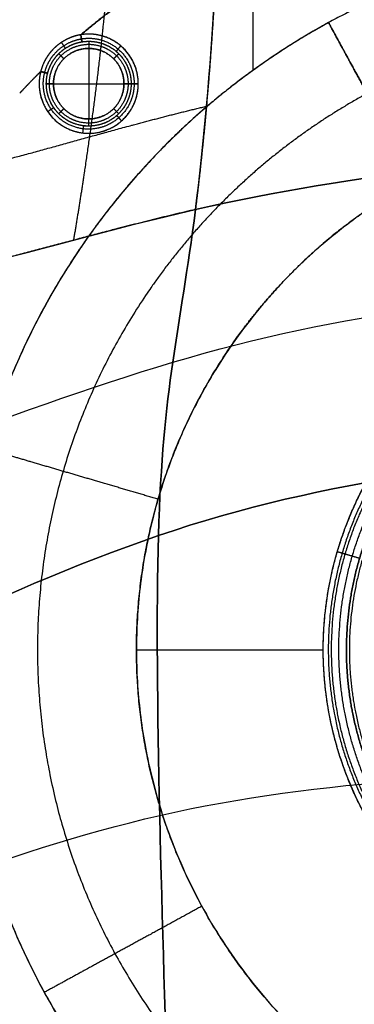
# Model space of a CAD drawing. Units: millimetres. Extents: x -462 to 462, y -438 to 424.
# Drawn here: x -236 to -115, y -128 to 228 of the extents above; entities that cross this region are included whole.
import ezdxf

# ---------------------------------------------------------------- set-up
doc = ezdxf.new("R2010")
doc.units = ezdxf.units.MM
doc.header["$MEASUREMENT"] = 0
doc.layers.add('IGES LEVEL 10000', color=7, linetype='Continuous')

msp = doc.modelspace()

# ---------------------------------------------------------------- linework, layer by layer
at = {"layer": 'IGES LEVEL 10000'}
for points, degree, knots in [([(-165.19, 319.09, 590.55), (-164.75, 313.45, 596.85), (-164.41, 307.51, 602.34), (-164.18, 301.29, 607.02), (-164.04, 294.83, 610.93), (-163.89, 274.9, 620.42), (-164.47, 253.57, 623.38), (-165.14, 239.05, 622.65), (-166.04, 224.55, 619.4), (-167.66, 203.28, 611.04), (-169.57, 183.47, 597.89), (-170.23, 177.06, 593), (-170.91, 170.9, 587.62), (-171.61, 165.01, 581.78), (-172.31, 159.44, 575.5)], 6, [-165.354228, -165.354228, -165.354228, -165.354228, -165.354228, -165.354228, -165.354228, -124.015671, -124.015671, -124.015671, -124.015671, -41.338557, -41.338557, -41.338557, -41.338557, 0, 0, 0, 0, 0, 0, 0]), ([(-216.42, 148.36, 569.85), (-215.46, 154.07, 574.96), (-214.48, 160.04, 579.73), (-213.5, 166.22, 584.11), (-212.52, 172.6, 588.09), (-209.64, 192.2, 598.75), (-206.99, 212.9, 605.31), (-205.4, 226.92, 607.66), (-204.08, 240.9, 607.8), (-202.63, 261.4, 604.35), (-202.16, 280.61, 594.96), (-202.13, 286.83, 591.15), (-202.23, 292.85, 586.62), (-202.47, 298.62, 581.36), (-202.86, 304.12, 575.33)], 6, [0, 0, 0, 0, 0, 0, 0, 41.338557, 41.338557, 41.338557, 41.338557, 124.015671, 124.015671, 124.015671, 124.015671, 165.354228, 165.354228, 165.354228, 165.354228, 165.354228, 165.354228, 165.354228]), ([(-135.84, 265.79), (-146.21, 262.6), (-156.42, 258.76), (-166.34, 254.26), (-182.26, 245.8), (-197.15, 235.85), (-202.93, 231.66), (-208.5, 227.28), (-213.88, 222.73)], 5, [772.047748, 772.047748, 772.047748, 772.047748, 772.047748, 772.047748, 843.076749, 843.076749, 843.076749, 890.397061, 890.397061, 890.397061, 890.397061, 890.397061, 890.397061]), ([(-124.07, 227.11), (-144.82, 215.77), (-183.72, 188.36), (-232.16, 134.22), (-269.3, 42.69), (-259.16, -99.75), (-189.64, -198.7), (-107.96, -245.4), (-42.15, -258.79), (0, -258.79)], 5, [123.979632, 123.979632, 123.979632, 123.979632, 123.979632, 123.979632, 246.718643, 369.454461, 492.193047, 614.936534, 833.762847, 833.762847, 833.762847, 833.762847, 833.762847, 833.762847]), ([(-124.07, 227.11), (-159.74, 207.62), (-191.59, 181.13), (-217.77, 148.62), (-255.98, 75.11), (-263.55, -7.4), (-259.08, -48.9), (-234.11, -127.9), (-181.13, -191.59), (-148.62, -217.77), (-75.11, -255.98), (7.4, -263.55), (48.9, -259.08), (88.4, -246.6), (124.07, -227.11)], 5, [113.111607, 113.111607, 113.111607, 113.111607, 113.111607, 113.111607, 293.998142, 293.998142, 293.998142, 474.884677, 474.884677, 474.884677, 655.771213, 655.771213, 655.771213, 836.657748, 836.657748, 836.657748, 836.657748, 836.657748, 836.657748]), ([(-124.07, 227.11), (-121.24, 221.93), (-118.43, 216.78, 0.46), (-115.63, 211.66, 1.38), (-109.41, 200.27, 4.18), (-103.22, 188.95, 7.55), (-99.81, 182.7, 9.18), (-96.35, 176.37, 10), (-92.86, 169.99, 10)], 5, [109.815672, 109.815672, 109.815672, 109.815672, 109.815672, 109.815672, 139.930941, 139.930941, 139.930941, 177.09639, 177.09639, 177.09639, 177.09639, 177.09639, 177.09639]), ([(-92.86, 169.99, 10), (-96.35, 176.37, 10), (-99.81, 182.7, 9.18), (-103.22, 188.95, 7.55), (-109.41, 200.27, 4.18), (-115.63, 211.66, 1.38), (-118.43, 216.78, 0.46), (-121.24, 221.93), (-124.07, 227.11)], 5, [0, 0, 0, 0, 0, 0, 37.16545, 37.16545, 37.16545, 67.280718, 67.280718, 67.280718, 67.280718, 67.280718, 67.280718]), ([(-213.88, 222.73, 0), (-215.41, 222.48, 0), (-216.89, 222.06, 0), (-218.29, 221.5, 0.01), (-221.93, 219.61, 0.01), (-224.91, 216.77, 0.01), (-226.49, 214.63, 0.01), (-227.7, 212.17, 0), (-228.41, 209.41, 0)], 5, [-59.681737, -59.681737, -59.681737, -59.681737, -59.681737, -59.681737, -52.645486, -52.645486, -52.645486, -40.319969, -40.319969, -40.319969, -40.319969, -40.319969, -40.319969]), ([(-226.96, 209.04, -0.4), (-226.31, 211.57, -0.4), (-225.21, 213.83, -0.4), (-223.76, 215.8, -0.4), (-221.03, 218.4, -0.4), (-217.69, 220.13, -0.4), (-216.4, 220.64, -0.4), (-215.05, 221.02, -0.4), (-213.64, 221.25, -0.4)], 5, [40.319969, 40.319969, 40.319969, 40.319969, 40.319969, 40.319969, 52.645486, 52.645486, 52.645486, 59.681737, 59.681737, 59.681737, 59.681737, 59.681737, 59.681737]), ([(-193.04, 205), (-193.04, 208.11), (-193.71, 211.22), (-195.06, 214.14), (-198.92, 219.2), (-204.54, 222.2), (-207.63, 223.06), (-210.81, 223.23), (-213.88, 222.73)], 5, [-53.372316, -53.372316, -53.372316, -53.372316, -53.372316, -53.372316, -38.830588, -38.830588, -38.830588, -24.28886, -24.28886, -24.28886, -24.28886, -24.28886, -24.28886]), ([(-213.64, 221.25, -0.4), (-210.83, 221.71, -0.4), (-207.91, 221.56, -0.4), (-205.08, 220.77, -0.4), (-199.93, 218.01, -0.4), (-196.39, 213.38, -0.4), (-195.15, 210.7, -0.4), (-194.54, 207.85, -0.4), (-194.54, 205, -0.4)], 5, [24.28886, 24.28886, 24.28886, 24.28886, 24.28886, 24.28886, 38.830588, 38.830588, 38.830588, 53.372316, 53.372316, 53.372316, 53.372316, 53.372316, 53.372316]), ([(-226.37, 205, -1.5), (-226.37, 207.41, -1.5), (-225.89, 209.83, -1.5), (-224.94, 212.12, -1.5), (-222.2, 216.2, -1.5), (-218.12, 218.94, -1.5), (-215.83, 219.89, -1.5), (-211, 220.84, -1.5), (-206.17, 219.89, -1.5), (-203.88, 218.94, -1.5), (-199.8, 216.2, -1.5), (-197.06, 212.12, -1.5), (-196.11, 209.83, -1.5), (-195.63, 207.41, -1.5), (-195.63, 205, -1.5)], 5, [13.250598, 13.250598, 13.250598, 13.250598, 13.250598, 13.250598, 24.548254, 24.548254, 24.548254, 35.84591, 35.84591, 35.84591, 47.143566, 47.143566, 47.143566, 58.441223, 58.441223, 58.441223, 58.441223, 58.441223, 58.441223]), ([(-225.9, 208.77, -1.5), (-225.3, 211.14, -1.5), (-224.27, 213.25, -1.49), (-222.92, 215.09, -1.49), (-220.37, 217.51, -1.49), (-217.25, 219.13, -1.49), (-216.04, 219.6, -1.5), (-214.78, 219.95, -1.5), (-213.46, 220.17, -1.5)], 5, [40.319969, 40.319969, 40.319969, 40.319969, 40.319969, 40.319969, 52.645486, 52.645486, 52.645486, 59.681737, 59.681737, 59.681737, 59.681737, 59.681737, 59.681737]), ([(-225.27, 205, -2.6), (-225.27, 207.24, -2.6), (-224.83, 209.48, -2.6), (-223.95, 211.61, -2.6), (-221.4, 215.4, -2.6), (-217.61, 217.95, -2.6), (-215.48, 218.83, -2.6), (-211, 219.71, -2.6), (-206.52, 218.83, -2.6), (-204.39, 217.95, -2.6), (-200.6, 215.4, -2.6), (-198.05, 211.61, -2.6), (-197.17, 209.48, -2.6), (-196.73, 207.24, -2.6), (-196.73, 205, -2.6)], 5, [13.250598, 13.250598, 13.250598, 13.250598, 13.250598, 13.250598, 24.548254, 24.548254, 24.548254, 35.84591, 35.84591, 35.84591, 47.143566, 47.143566, 47.143566, 58.441223, 58.441223, 58.441223, 58.441223, 58.441223, 58.441223]), ([(-223.77, 205, -3), (-223.77, 207.45, -3), (-222.59, 212.35, -3), (-216.8, 219.15, -3), (-206.81, 219.91, -3), (-199.93, 213.69, -3), (-198.23, 208.12, -3), (-198.23, 205, -3)], 5, [0, 0, 0, 0, 0, 0, 13.642863, 27.286678, 44.663378, 44.663378, 44.663378, 44.663378, 44.663378, 44.663378]), ([(-198.23, 205, -3), (-198.23, 207.01, -3), (-198.63, 209.01, -3), (-199.41, 210.91, -3), (-201.69, 214.31, -3), (-205.09, 216.59, -3), (-206.99, 217.37, -3), (-211, 218.16, -3), (-215.01, 217.37, -3), (-216.91, 216.59, -3), (-220.31, 214.31, -3), (-222.59, 210.91, -3), (-223.37, 209.01, -3), (-223.77, 207.01, -3), (-223.77, 205, -3)], 5, [-58.441223, -58.441223, -58.441223, -58.441223, -58.441223, -58.441223, -47.143566, -47.143566, -47.143566, -35.84591, -35.84591, -35.84591, -24.548254, -24.548254, -24.548254, -13.250598, -13.250598, -13.250598, -13.250598, -13.250598, -13.250598]), ([(-213.46, 220.17, -1.5), (-210.84, 220.59, -1.5), (-208.12, 220.45, -1.5), (-205.47, 219.71, -1.5), (-200.67, 217.14, -1.5), (-197.36, 212.82, -1.5), (-196.21, 210.32, -1.5), (-195.63, 207.66, -1.5), (-195.63, 205, -1.5)], 5, [24.28886, 24.28886, 24.28886, 24.28886, 24.28886, 24.28886, 38.830588, 38.830588, 38.830588, 53.372316, 53.372316, 53.372316, 53.372316, 53.372316, 53.372316]), ([(-228.41, 209.41), (-229.16, 206.46), (-229.28, 203.35), (-228.74, 200.26), (-226.37, 194.5), (-221.87, 190.2), (-219.19, 188.57), (-213.3, 186.53), (-207.1, 187.06), (-204.1, 187.99), (-198.68, 191.05), (-194.97, 196.05), (-193.68, 198.91), (-193.04, 201.96), (-193.04, 205)], 5, [-72.602191, -72.602191, -72.602191, -72.602191, -72.602191, -72.602191, -58.380407, -58.380407, -58.380407, -44.158622, -44.158622, -44.158622, -29.936837, -29.936837, -29.936837, -15.715052, -15.715052, -15.715052, -15.715052, -15.715052, -15.715052]), ([(-194.54, 205, -0.4), (-194.54, 202.21, -0.4), (-195.13, 199.42, -0.4), (-196.31, 196.8, -0.4), (-199.71, 192.22, -0.4), (-204.68, 189.41, -0.4), (-207.43, 188.56, -0.4), (-213.11, 188.08, -0.4), (-218.5, 189.94, -0.4), (-220.96, 191.44, -0.4), (-225.08, 195.38, -0.4), (-227.26, 200.66, -0.4), (-227.76, 203.49, -0.4), (-227.65, 206.34, -0.4), (-226.96, 209.04, -0.4)], 5, [15.715052, 15.715052, 15.715052, 15.715052, 15.715052, 15.715052, 29.936837, 29.936837, 29.936837, 44.158622, 44.158622, 44.158622, 58.380407, 58.380407, 58.380407, 72.602191, 72.602191, 72.602191, 72.602191, 72.602191, 72.602191]), ([(-195.63, 205, -1.5), (-195.63, 202.4, -1.5), (-196.19, 199.79, -1.5), (-197.29, 197.34, -1.5), (-200.46, 193.07, -1.5), (-205.1, 190.45, -1.5), (-207.67, 189.65, -1.5), (-212.97, 189.2, -1.5), (-218, 190.94, -1.5), (-220.3, 192.34, -1.5), (-224.14, 196.02, -1.5), (-226.17, 200.95, -1.5), (-226.64, 203.59, -1.5), (-226.53, 206.25, -1.5), (-225.9, 208.77, -1.5)], 5, [15.715052, 15.715052, 15.715052, 15.715052, 15.715052, 15.715052, 29.936837, 29.936837, 29.936837, 44.158622, 44.158622, 44.158622, 58.380407, 58.380407, 58.380407, 72.602191, 72.602191, 72.602191, 72.602191, 72.602191, 72.602191]), ([(-228.96, 205), (-228.96, 200.02), (-226.67, 193.36), (-217.46, 184.56), (-203.72, 184.94), (-195.06, 194.04), (-193.04, 200.36), (-193.04, 205)], 5, [1656.202912, 1656.202912, 1656.202912, 1656.202912, 1656.202912, 1656.202912, 1683.725663, 1692.89873, 1718.543156, 1718.543156, 1718.543156, 1718.543156, 1718.543156, 1718.543156]), ([(-195.63, 205, -1.5), (-195.63, 202.59, -1.5), (-196.11, 200.17, -1.5), (-197.06, 197.88, -1.5), (-199.8, 193.8, -1.5), (-203.88, 191.06, -1.5), (-206.17, 190.11, -1.5), (-211, 189.16, -1.5), (-215.83, 190.11, -1.5), (-218.12, 191.06, -1.5), (-222.2, 193.8, -1.5), (-224.94, 197.88, -1.5), (-225.89, 200.17, -1.5), (-226.37, 202.59, -1.5), (-226.37, 205, -1.5)], 5, [13.429958, 13.429958, 13.429958, 13.429958, 13.429958, 13.429958, 24.727614, 24.727614, 24.727614, 36.025271, 36.025271, 36.025271, 47.322927, 47.322927, 47.322927, 58.620583, 58.620583, 58.620583, 58.620583, 58.620583, 58.620583]), ([(-196.73, 205, -2.6), (-196.73, 202.76, -2.6), (-197.17, 200.52, -2.6), (-198.05, 198.39, -2.6), (-200.6, 194.6, -2.6), (-204.39, 192.05, -2.6), (-206.52, 191.17, -2.6), (-211, 190.29, -2.6), (-215.48, 191.17, -2.6), (-217.61, 192.05, -2.6), (-221.4, 194.6, -2.6), (-223.95, 198.39, -2.6), (-224.83, 200.52, -2.6), (-225.27, 202.76, -2.6), (-225.27, 205, -2.6)], 5, [13.429958, 13.429958, 13.429958, 13.429958, 13.429958, 13.429958, 24.727614, 24.727614, 24.727614, 36.025271, 36.025271, 36.025271, 47.322927, 47.322927, 47.322927, 58.620583, 58.620583, 58.620583, 58.620583, 58.620583, 58.620583]), ([(-198.23, 205, -3), (-198.23, 202.55, -3), (-199.41, 197.65, -3), (-205.2, 190.85, -3), (-215.19, 190.09, -3), (-222.07, 196.31, -3), (-223.77, 201.88, -3), (-223.77, 205, -3)], 5, [44.663378, 44.663378, 44.663378, 44.663378, 44.663378, 44.663378, 58.306241, 71.950056, 89.326756, 89.326756, 89.326756, 89.326756, 89.326756, 89.326756]), ([(-223.77, 205, -3), (-223.77, 202.99, -3), (-223.37, 200.99, -3), (-222.59, 199.09, -3), (-220.31, 195.69, -3), (-216.91, 193.41, -3), (-215.01, 192.63, -3), (-211, 191.84, -3), (-206.99, 192.63, -3), (-205.09, 193.41, -3), (-201.69, 195.69, -3), (-199.41, 199.09, -3), (-198.63, 200.99, -3), (-198.23, 202.99, -3), (-198.23, 205, -3)], 5, [-58.620583, -58.620583, -58.620583, -58.620583, -58.620583, -58.620583, -47.322927, -47.322927, -47.322927, -36.025271, -36.025271, -36.025271, -24.727614, -24.727614, -24.727614, -13.429958, -13.429958, -13.429958, -13.429958, -13.429958, -13.429958]), ([(-110.07, 201.48, 4), (-141.72, 184.19, 4), (-169.97, 160.69, 4), (-193.2, 131.85, 4), (-227.09, 66.63, 4), (-233.81, -6.56, 4), (-229.84, -43.38, 4), (-207.69, -113.46, 4), (-160.69, -169.97, 4), (-131.85, -193.2, 4), (-66.63, -227.09, 4), (6.56, -233.81, 4), (43.38, -229.84, 4), (78.42, -218.77, 4), (110.07, -201.48, 4)], 5, [113.111607, 113.111607, 113.111607, 113.111607, 113.111607, 113.111607, 293.998142, 293.998142, 293.998142, 474.884677, 474.884677, 474.884677, 655.771213, 655.771213, 655.771213, 836.657748, 836.657748, 836.657748, 836.657748, 836.657748, 836.657748]), ([(-324.05, 164.72, 522.5), (-318.81, 164.34, 528.83), (-313.38, 164.28, 534.79), (-307.77, 164.51, 540.37), (-301.99, 164.99, 545.61), (-284.2, 167.13, 560.35), (-265.13, 171.12, 572.29), (-251.96, 174.39, 579.17), (-238.41, 178.06, 585.11), (-217.7, 183.86, 592.82), (-196.61, 189.65, 599.07), (-189.55, 191.55, 601), (-182.48, 193.4, 602.81), (-175.4, 195.17, 604.51), (-168.33, 196.84, 606.12)], 6, [0, 0, 0, 0, 0, 0, 0, 44.04394, 44.04394, 44.04394, 44.04394, 132.131821, 132.131821, 132.131821, 132.131821, 176.175761, 176.175761, 176.175761, 176.175761, 176.175761, 176.175761, 176.175761]), ([(-92.86, 169.99, 10), (-123.97, 152.99, 10), (-164.83, 116.82, 10), (-201.02, 50.74, 10), (-204.26, -44.75, 10), (-139.91, -154.38, 10), (-58.24, -197.87, 10), (14.07, -200.69, 10), (63.84, -185.84, 10), (92.86, -169.99, 10)], 5, [637.921344, 637.921344, 637.921344, 637.921344, 637.921344, 637.921344, 823.755931, 916.682899, 1009.593478, 1102.515154, 1275.842688, 1275.842688, 1275.842688, 1275.842688, 1275.842688, 1275.842688]), ([(92.86, -169.99, 10), (66.16, -184.57, 10), (36.6, -193.92, 10), (5.54, -197.26, 10), (-56.22, -191.59, 10), (-111.24, -163, 10), (-135.57, -143.4, 10), (-175.23, -95.73, 10), (-193.92, -36.6, 10), (-197.26, -5.54, 10), (-191.59, 56.22, 10), (-163, 111.24, 10), (-143.4, 135.57, 10), (-119.57, 155.4, 10), (-92.86, 169.99, 10)], 5, [-836.657748, -836.657748, -836.657748, -836.657748, -836.657748, -836.657748, -655.771213, -655.771213, -655.771213, -474.884677, -474.884677, -474.884677, -293.998142, -293.998142, -293.998142, -113.111607, -113.111607, -113.111607, -113.111607, -113.111607, -113.111607]), ([(-172.31, 159.44, 575.5), (-179.65, 157.77, 574.74), (-187.01, 155.99, 573.94), (-194.39, 154.13, 573.08), (-201.75, 152.23, 572.13), (-223.8, 146.43, 568.92), (-245.54, 140.61, 564.45), (-259.78, 136.92, 560.7), (-273.65, 133.61, 555.97), (-293.73, 129.54, 547.12), (-312.47, 127.24, 535.15), (-318.55, 126.7, 530.79), (-324.45, 126.4, 526.03), (-330.16, 126.37, 520.85), (-335.66, 126.64, 515.22)], 6, [-176.175761, -176.175761, -176.175761, -176.175761, -176.175761, -176.175761, -176.175761, -132.131821, -132.131821, -132.131821, -132.131821, -44.04394, -44.04394, -44.04394, -44.04394, 0, 0, 0, 0, 0, 0, 0]), ([(60.41, -110.58, 10), (40.14, -121.65, 10), (5.93, -131.3, 10), (-43.03, -127.84, 10), (-96.49, -95.92, 10), (-133.71, -22.07, 10), (-128.69, 37.87, 10), (-104.8, 78.34, 10), (-79.21, 100.3, 10), (-60.41, 110.58, 10)], 5, [0, 0, 0, 0, 0, 0, 121.060981, 181.599775, 242.123804, 302.660931, 414.979442, 414.979442, 414.979442, 414.979442, 414.979442, 414.979442]), ([(60.41, -110.58, 10), (43.04, -120.06, 10), (23.81, -126.14, 10), (3.6, -128.32, 10), (-36.57, -124.63, 10), (-72.36, -106.03, 10), (-88.19, -93.28, 10), (-113.99, -62.27, 10), (-126.14, -23.81, 10), (-128.32, -3.6, 10), (-124.63, 36.57, 10), (-106.03, 72.36, 10), (-93.28, 88.19, 10), (-77.78, 101.09, 10), (-60.41, 110.58, 10)], 5, [-489.758432, -489.758432, -489.758432, -489.758432, -489.758432, -489.758432, -390.864936, -390.864936, -390.864936, -291.971439, -291.971439, -291.971439, -193.077942, -193.077942, -193.077942, -94.184445, -94.184445, -94.184445, -94.184445, -94.184445, -94.184445]), ([(-59.53, 108.97, 10.62), (-76.65, 99.62, 10.62), (-91.93, 86.91, 10.62), (-104.49, 71.31, 10.62), (-122.83, 36.04, 10.62), (-126.46, -3.55, 10.62), (-124.32, -23.46, 10.62), (-112.33, -61.37, 10.62), (-86.91, -91.93, 10.62), (-71.31, -104.49, 10.62), (-36.04, -122.83, 10.62), (3.55, -126.46, 10.62), (23.46, -124.32, 10.62), (42.41, -118.32, 10.62), (59.53, -108.97, 10.62)], 5, [94.184445, 94.184445, 94.184445, 94.184445, 94.184445, 94.184445, 193.077942, 193.077942, 193.077942, 291.971439, 291.971439, 291.971439, 390.864936, 390.864936, 390.864936, 489.758432, 489.758432, 489.758432, 489.758432, 489.758432, 489.758432]), ([(-59.02, 108.03, 12.22), (-75.99, 98.76, 12.22), (-91.14, 86.16, 12.22), (-103.59, 70.7, 12.22), (-121.77, 35.73, 12.22), (-125.37, -3.52, 12.22), (-123.24, -23.26, 12.22), (-111.36, -60.84, 12.22), (-86.16, -91.14, 12.22), (-70.7, -103.59, 12.22), (-35.73, -121.77, 12.22), (3.52, -125.37, 12.22), (23.26, -123.24, 12.22), (42.05, -117.3, 12.22), (59.02, -108.03, 12.22)], 5, [-1268.042155, -1268.042155, -1268.042155, -1268.042155, -1268.042155, -1268.042155, -1172.293371, -1172.293371, -1172.293371, -1076.544588, -1076.544588, -1076.544588, -980.795803, -980.795803, -980.795803, -885.047019, -885.047019, -885.047019, -885.047019, -885.047019, -885.047019]), ([(-59.02, 108.03, 12.22), (-75.99, 98.76, 12.22), (-91.14, 86.16, 12.22), (-103.59, 70.7, 12.22), (-121.77, 35.73, 12.22), (-125.37, -3.52, 12.22), (-123.24, -23.26, 12.22), (-111.36, -60.84, 12.22), (-86.16, -91.14, 12.22), (-70.7, -103.59, 12.22), (-35.73, -121.77, 12.22), (3.52, -125.37, 12.22), (23.26, -123.24, 12.22), (42.05, -117.3, 12.22), (59.02, -108.03, 12.22)], 5, [94.184445, 94.184445, 94.184445, 94.184445, 94.184445, 94.184445, 193.077942, 193.077942, 193.077942, 291.971439, 291.971439, 291.971439, 390.864936, 390.864936, 390.864936, 489.758432, 489.758432, 489.758432, 489.758432, 489.758432, 489.758432]), ([(57.7, -105.62, 22.5), (41.11, -114.68, 22.5), (22.74, -120.49, 22.5), (3.44, -122.56, 22.5), (-34.93, -119.04, 22.5), (-69.12, -101.28, 22.5), (-84.23, -89.1, 22.5), (-108.87, -59.48, 22.5), (-120.49, -22.74, 22.5), (-122.56, -3.44, 22.5), (-119.04, 34.93, 22.5), (-101.28, 69.12, 22.5), (-89.1, 84.23, 22.5), (-74.29, 96.55, 22.5), (-57.7, 105.62, 22.5)], 5, [885.047019, 885.047019, 885.047019, 885.047019, 885.047019, 885.047019, 980.795803, 980.795803, 980.795803, 1076.544588, 1076.544588, 1076.544588, 1172.293371, 1172.293371, 1172.293371, 1268.042155, 1268.042155, 1268.042155, 1268.042155, 1268.042155, 1268.042155]), ([(56.38, -103.2, 32.78), (40.17, -112.06, 32.78), (22.22, -117.73, 32.78), (3.36, -119.76, 32.78), (-34.13, -116.32, 32.78), (-67.54, -98.96, 32.78), (-82.31, -87.06, 32.78), (-106.38, -58.12, 32.78), (-117.73, -22.22, 32.78), (-119.76, -3.36, 32.78), (-116.32, 34.13, 32.78), (-98.96, 67.54, 32.78), (-87.06, 82.31, 32.78), (-72.59, 94.34, 32.78), (-56.38, 103.2, 32.78)], 5, [885.047019, 885.047019, 885.047019, 885.047019, 885.047019, 885.047019, 980.795803, 980.795803, 980.795803, 1076.544588, 1076.544588, 1076.544588, 1172.293371, 1172.293371, 1172.293371, 1268.042155, 1268.042155, 1268.042155, 1268.042155, 1268.042155, 1268.042155]), ([(-56.38, 103.2, 32.78), (-72.59, 94.34, 32.78), (-87.06, 82.31, 32.78), (-98.96, 67.54, 32.78), (-116.32, 34.13, 32.78), (-119.76, -3.36, 32.78), (-117.73, -22.22, 32.78), (-106.38, -58.12, 32.78), (-82.31, -87.06, 32.78), (-67.54, -98.96, 32.78), (-34.13, -116.32, 32.78), (3.36, -119.76, 32.78), (22.22, -117.73, 32.78), (40.17, -112.06, 32.78), (56.38, -103.2, 32.78)], 5, [81.654514, 81.654514, 81.654514, 81.654514, 81.654514, 81.654514, 174.258585, 174.258585, 174.258585, 266.862656, 266.862656, 266.862656, 359.466727, 359.466727, 359.466727, 452.070798, 452.070798, 452.070798, 452.070798, 452.070798, 452.070798]), ([(-55.86, 102.26, 34.38), (-71.93, 93.48, 34.38), (-86.27, 81.56, 34.38), (-98.06, 66.92, 34.38), (-115.26, 33.82, 34.38), (-118.67, -3.33, 34.38), (-116.66, -22.02, 34.38), (-105.41, -57.59, 34.38), (-81.56, -86.27, 34.38), (-66.92, -98.06, 34.38), (-33.82, -115.26, 34.38), (3.33, -118.67, 34.38), (22.02, -116.66, 34.38), (39.8, -111.03, 34.38), (55.86, -102.26, 34.38)], 5, [81.654514, 81.654514, 81.654514, 81.654514, 81.654514, 81.654514, 174.258585, 174.258585, 174.258585, 266.862656, 266.862656, 266.862656, 359.466727, 359.466727, 359.466727, 452.070798, 452.070798, 452.070798, 452.070798, 452.070798, 452.070798]), ([(-185.86, 54.53, 10), (-192.85, 56.58, 10), (-199.76, 58.61, 9.18), (-206.6, 60.62, 7.55), (-218.97, 64.25, 4.18), (-231.43, 67.9, 1.38), (-237.03, 69.55, 0.46), (-242.66, 71.2), (-248.32, 72.86)], 5, [0, 0, 0, 0, 0, 0, 37.16545, 37.16545, 37.16545, 67.280718, 67.280718, 67.280718, 67.280718, 67.280718, 67.280718]), ([(-169.99, -92.86, 10), (-176.37, -96.35, 10), (-182.7, -99.81, 9.18), (-188.95, -103.22, 7.55), (-200.27, -109.41, 4.18), (-211.66, -115.63, 1.38), (-216.78, -118.43, 0.46), (-221.93, -121.24), (-227.11, -124.07)], 5, [0, 0, 0, 0, 0, 0, 37.16545, 37.16545, 37.16545, 67.280718, 67.280718, 67.280718, 67.280718, 67.280718, 67.280718])]:
    msp.add_open_spline(points, degree=degree, knots=knots, dxfattribs=at)
for points, degree in [([(-172.31, 159.44, 575.5), (-166.68, 203.99, 625.71), (-161.66, 274, 640.97), (-165.19, 319.09, 590.55)], 3), ([(-213.88, 222.73), (-200.02, 234.45), (-185.1, 244.83), (-169.29, 253.64), (-152.79, 260.57), (-135.84, 265.79)], 5), ([(-151.53, 260.3), (-151.53, 235.04), (-151.53, 209.78)], 2), ([(-6, 258.72), (-30.67, 258.15), (-55.28, 254.63), (-79.34, 248.19), (-102.41, 238.94), (-124.07, 227.11)], 5), ([(-6, 258.72), (-30.67, 258.15), (-55.28, 254.63), (-79.34, 248.19), (-102.41, 238.94), (-124.07, 227.11)], 5), ([(-213.88, 222.73), (-218.1, 222.03), (-221.86, 220.12, 0.02), (-224.95, 217.35, 0.02), (-227.3, 213.74, 0), (-228.41, 209.41)], 5), ([(-193.04, 205), (-193.04, 211.22), (-195.71, 217.45), (-201.16, 222.08), (-207.74, 223.73), (-213.88, 222.73)], 5), ([(-213.88, 222.73), (-213.76, 221.96), (-213.63, 221.18, -0.28), (-213.53, 220.55, -0.82), (-213.46, 220.17, -1.5)], 4), ([(-213.46, 220.17, -1.5), (-213.51, 220.48, -0.96), (-213.59, 220.93, -0.49), (-213.68, 221.49, -0.16), (-213.78, 222.11, 0), (-213.88, 222.73, 0)], 5), ([(-219.44, 217.85, -1.49), (-219.61, 218.11, -0.95), (-219.86, 218.49, -0.49), (-220.17, 218.96, -0.16), (-220.51, 219.48, 0), (-220.85, 220, 0.01)], 5), ([(-211, 220.37, -1.5), (-211, 219.97, -2.18), (-211, 219.34, -2.72), (-211, 218.55, -3), (-211, 217.77, -3)], 4), ([(-211, 217.77, -3), (-211, 205, -3), (-211, 192.23, -3)], 2), ([(-201.04, 216.7, -1.5), (-200.79, 217, -0.82), (-200.38, 217.49, -0.28), (-199.87, 218.09), (-199.36, 218.68)], 4), ([(-221.87, 215.87, -1.5), (-221.59, 215.59, -2.18), (-221.14, 215.14, -2.72), (-220.58, 214.58, -3), (-220.03, 214.03, -3)], 4), ([(-200.13, 215.87, -1.5), (-200.41, 215.59, -2.18), (-200.86, 215.14, -2.72), (-201.42, 214.58, -3), (-201.97, 214.03, -3)], 4), ([(-236.03, 201.52), (-234.54, 203.13), (-233.04, 204.73), (-231.51, 206.31), (-229.97, 207.87), (-228.41, 209.41)], 5), ([(-228.41, 209.41), (-229.98, 207.86), (-231.53, 206.29), (-233.05, 204.71), (-234.55, 203.12), (-236.03, 201.52)], 5), ([(-228.41, 209.41), (-228.63, 208.55), (-228.8, 207.67), (-228.91, 206.78), (-228.96, 205.89), (-228.96, 205)], 5), ([(-225.9, 208.77, -1.5), (-226.28, 208.87, -0.82), (-226.89, 209.03, -0.28), (-227.65, 209.22), (-228.41, 209.41)], 4), ([(-228.41, 209.41, 0), (-227.8, 209.26, 0), (-227.2, 209.1, -0.16), (-226.64, 208.96, -0.49), (-226.2, 208.85, -0.96), (-225.9, 208.77, -1.5)], 5), ([(-223.77, 205, -3), (-224.55, 205, -3), (-225.34, 205, -2.72), (-225.97, 205, -2.18), (-226.37, 205, -1.5)], 4), ([(-226.37, 205, -1.5), (-225.97, 205, -2.18), (-225.34, 205, -2.72), (-224.55, 205, -3), (-223.77, 205, -3)], 4), ([(-223.77, 205, -3), (-211, 205, -3), (-198.23, 205, -3)], 2), ([(-195.63, 205, -1.5), (-196.03, 205, -2.18), (-196.66, 205, -2.72), (-197.45, 205, -3), (-198.23, 205, -3)], 4), ([(-198.23, 205, -3), (-197.45, 205, -3), (-196.66, 205, -2.72), (-196.03, 205, -2.18), (-195.63, 205, -1.5)], 4), ([(-193.04, 205), (-193.82, 205), (-194.61, 205, -0.28), (-195.24, 205, -0.82), (-195.63, 205, -1.5)], 4), ([(-195.63, 205, -1.5), (-195.24, 205, -0.82), (-194.61, 205, -0.28), (-193.82, 205), (-193.04, 205)], 4), ([(-223.69, 196.33, -1.5), (-224.01, 196.11, -0.82), (-224.54, 195.76, -0.28), (-225.19, 195.31), (-225.83, 194.87)], 4), ([(-221.87, 194.13, -1.5), (-221.59, 194.41, -2.18), (-221.14, 194.86, -2.72), (-220.58, 195.42, -3), (-220.03, 195.97, -3)], 4), ([(-200.13, 194.13, -1.5), (-200.41, 194.41, -2.18), (-200.86, 194.86, -2.72), (-201.42, 195.42, -3), (-201.97, 195.97, -3)], 4), ([(-200.83, 193.48, -1.5), (-200.57, 193.19, -0.82), (-200.15, 192.71, -0.28), (-199.63, 192.12), (-199.11, 191.53)], 4), ([(-212.9, 189.75, -1.5), (-212.95, 189.36, -0.82), (-213.03, 188.74, -0.28), (-213.13, 187.95), (-213.22, 187.17)], 4), ([(-211, 189.63, -1.5), (-211, 190.03, -2.18), (-211, 190.66, -2.72), (-211, 191.45, -3), (-211, 192.23, -3)], 4), ([(-172.31, 159.44, 575.5), (-113.6, 172.84, 581.6), (-56.8, 178.1, 584.64), (0, 178.1, 584.64)], 3), ([(0, 178.1, 584.64), (-56.8, 178.1, 584.64), (-113.6, 172.84, 581.6), (-172.31, 159.44, 575.5)], 3), ([(-335.66, 126.64, 515.22), (-291.65, 124.49, 560.26), (-231.03, 146.04, 569.41), (-172.31, 159.44, 575.5)], 3), ([(-172.31, 159.44, 575.5), (-177.94, 114.89, 525.3), (-184.18, 95.82, 440.16), (-185.73, 41.35, 402.82)], 3), ([(-185.73, 41.35, 402.82), (-184.18, 95.82, 440.16), (-177.94, 114.89, 525.3), (-172.31, 159.44, 575.5)], 3), ([(-180.55, 104.12, 484.34), (-119.41, 122.21, 470.5), (-59.7, 129.54, 463.91), (0, 129.54, 463.91)], 3), ([(-349.62, 52.98, 491.14), (-304.29, 57.18, 519.26), (-241.7, 86.02, 498.18), (-180.55, 104.12, 484.34)], 3), ([(-185.73, 41.35, 402.82), (-124.9, 62.03, 374.41), (-62.45, 69.58, 360.09), (0, 69.58, 360.09)], 3), ([(0, 69.58, 360.09), (-62.45, 69.58, 360.09), (-124.9, 62.03, 374.41), (-185.73, 41.35, 402.82)], 3), ([(-185.73, 41.35, 402.82), (-246.56, 20.67, 431.24), (-305.77, -13.13, 473.76), (-350.16, -23.5, 460.43)], 3), ([(-350.16, -23.5, 460.43), (-305.77, -13.13, 473.76), (-246.56, 20.67, 431.24), (-185.73, 41.35, 402.82)], 3), ([(-185.73, 41.35, 402.82), (-187.28, -13.12, 365.49), (-184.15, -102.98, 375.97), (-182.1, -173.05, 381.94)], 3), ([(-182.1, -173.05, 381.94), (-184.15, -102.98, 375.97), (-187.28, -13.12, 365.49), (-185.73, 41.35, 402.82)], 3), ([(-118.12, 34.66, 12.22), (-118.32, 34.72, 11.46), (-118.75, 34.84, 10.77), (-119.4, 35.03, 10.26), (-120.15, 35.25, 10), (-120.9, 35.47, 10)], 5), ([(-112.84, 33.11, 32.78), (-115.48, 33.88, 22.5), (-118.12, 34.66, 12.22)], 2), ([(-193.7, 0, 10), (-159.85, 0, 10), (-126, 0, 10)], 2), ([(-185.27, -60, 376.14), (-127.15, -46.68, 351.03), (-63.57, -44.37, 338.44), (0, -44.37, 338.44)], 3), ([(-338.48, -107.59, 429.87), (-296.04, -97.63, 438.88), (-243.38, -73.32, 401.25), (-185.27, -60, 376.14)], 3)]:
    msp.add_open_spline(points, degree=degree, dxfattribs=at)

doc.saveas('drawing.dxf')
